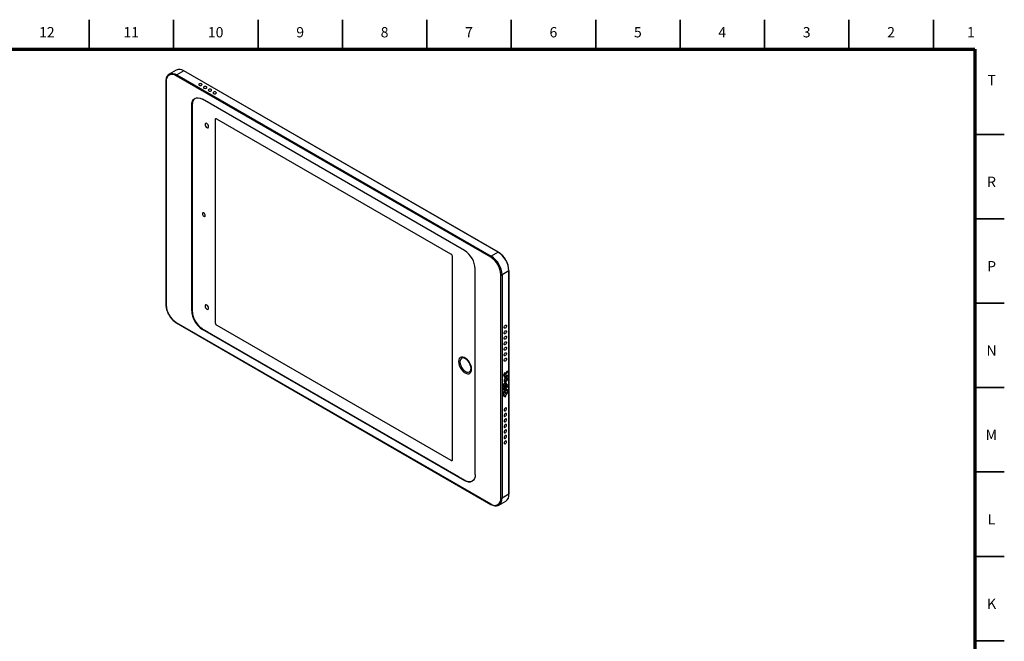
# Model space of a CAD drawing. Units: millimetres. Extents: x 2 to 1238, y 2 to 838.
# Drawn here: x 603 to 1186, y 470 to 838 of the extents above; entities that cross this region are included whole.
import ezdxf

# ---------------------------------------------------------------- set-up
doc = ezdxf.new("R2010")
doc.units = ezdxf.units.MM
doc.styles.add('SLDTEXTSTYLE0', font='TXT', dxfattribs={"width": 0.75})

msp = doc.modelspace()

# ---------------------------------------------------------------- linework, layer by layer
at = {"color": 7, "linetype": 'Continuous', "lineweight": 35}
for p, q in [((644.5, 821), (644.5, 838.5)), ((694.5, 821), (694.5, 838.5)), ((744.5, 821), (744.5, 838.5)), ((794.5, 821), (794.5, 838.5)), ((844.5, 821), (844.5, 838.5)), ((894.5, 821), (894.5, 838.5)), ((944.5, 821), (944.5, 838.5)), ((994.5, 821), (994.5, 838.5)), ((1044.5, 821), (1044.5, 838.5)), ((1094.5, 821), (1094.5, 838.5)), ((1144.5, 821), (1144.5, 838.5)), ((1169, 770.5), (1186.5, 770.5)), ((1169, 720.5), (1186.5, 720.5)), ((1169, 670.5), (1186.5, 670.5)), ((1169, 620.5), (1186.5, 620.5)), ((1169, 570.5), (1186.5, 570.5)), ((1169, 520.5), (1186.5, 520.5)), ((1169, 470.5), (1186.5, 470.5))]:
    msp.add_line(p, q, dxfattribs=at)
at = {"color": 7, "linetype": 'Continuous', "lineweight": 70}
for p, q in [((20, 821), (1169, 821)), ((1169, 821), (1169, 20))]:
    msp.add_line(p, q, dxfattribs=at)
at = {"color": 7, "linetype": 'Continuous', "lineweight": 25}
for p, q in [((691.74, 806.19), (691.89, 806.28)), ((695.99, 808.65), (691.89, 806.28)), ((882.29, 697.7), (696.03, 805.23)), ((700.49, 808.21), (696.39, 805.84)), ((696.39, 805.84), (882.64, 698.32)), ((886.74, 700.68), (700.49, 808.21)), ((886.84, 700.69), (700.59, 808.22)), ((689.88, 801.96), (689.88, 669.68)), ((690.02, 801.75), (690.02, 669.47)), ((705.4, 787.81), (705.19, 787.69)), ((705.19, 666.03), (705.19, 787.69)), ((705.4, 787.81), (705.4, 666.15)), ((866.77, 701.77), (711.56, 791.37)), ((705.43, 783.45), (705.43, 670.57)), ((719.18, 779.51), (719.15, 779.3)), ((719.16, 779.31), (719.15, 779.3)), ((719.15, 779.3), (719.15, 779.08)), ((719.15, 779.08), (719.15, 659.09)), ((719.16, 779.08), (719.15, 779.08)), ((719.19, 779.51), (719.16, 779.31)), ((719.16, 779.31), (719.16, 779.08)), ((719.16, 779.08), (719.16, 659.1)), ((719.26, 779.67), (719.18, 779.51)), ((719.19, 779.51), (719.18, 779.51)), ((719.26, 779.67), (719.19, 779.51)), ((719.37, 779.78), (719.26, 779.67)), ((719.38, 779.78), (719.26, 779.67)), ((719.26, 779.67), (719.26, 779.67)), ((719.52, 779.82), (719.37, 779.78)), ((719.7, 779.8), (719.52, 779.82)), ((719.89, 779.73), (719.7, 779.8)), ((720.08, 779.62), (719.89, 779.73)), ((858.73, 699.58), (720.08, 779.62)), ((886.74, 700.68), (882.64, 698.32)), ((858.92, 699.47), (858.73, 699.58)), ((859.11, 699.32), (858.92, 699.47)), ((859.29, 699.14), (859.11, 699.32)), ((859.44, 698.91), (859.29, 699.14)), ((859.56, 698.67), (859.44, 698.91)), ((859.63, 698.42), (859.56, 698.67)), ((859.66, 698.19), (859.63, 698.42)), ((859.67, 697.96), (859.66, 698.19)), ((859.67, 577.98), (859.67, 697.96)), ((873.13, 569.08), (873.13, 690.74)), ((893.11, 689.66), (889, 687.29)), ((893.11, 557.38), (893.11, 689.66)), ((893.16, 557.46), (893.16, 689.74)), ((888.3, 555.01), (888.3, 687.29)), ((889, 687.29), (889, 555.01)), ((705.4, 666.15), (705.19, 666.03)), ((696.03, 659.06), (882.29, 551.54)), ((719.16, 659.1), (719.15, 659.09)), ((719.15, 659.09), (719.15, 658.87)), ((719.16, 659.1), (719.16, 658.87)), ((696.14, 658.84), (882.39, 551.31)), ((711.77, 655.13), (711.56, 655)), ((866.77, 565.4), (711.56, 655)), ((711.77, 655.13), (866.98, 565.53)), ((719.15, 658.87), (719.18, 658.63)), ((719.16, 658.87), (719.15, 658.87)), ((719.16, 658.87), (719.19, 658.64)), ((719.19, 658.64), (719.18, 658.63)), ((719.18, 658.63), (719.26, 658.39)), ((719.19, 658.64), (719.26, 658.39)), ((719.26, 658.39), (719.37, 658.14)), ((719.26, 658.39), (719.38, 658.15)), ((719.26, 658.39), (719.26, 658.39)), ((719.38, 658.15), (719.37, 658.14)), ((719.37, 658.14), (719.52, 657.92)), ((719.38, 658.15), (719.53, 657.92)), ((719.52, 657.92), (719.7, 657.73)), ((719.53, 657.92), (719.52, 657.92)), ((719.53, 657.92), (719.71, 657.74)), ((719.71, 657.74), (719.7, 657.73)), ((719.7, 657.73), (719.89, 657.59)), ((719.71, 657.74), (719.9, 657.59)), ((719.89, 657.59), (720.08, 657.47)), ((719.9, 657.59), (719.89, 657.59)), ((719.9, 657.59), (720.09, 657.48)), ((720.09, 657.48), (720.08, 657.47)), ((720.08, 657.47), (858.73, 577.43)), ((720.09, 657.48), (858.74, 577.44)), ((715.59, 652.95), (863.22, 567.73)), ((892.28, 630.27), (891.83, 630.01)), ((889.83, 627.87), (891.05, 628.58)), ((889.83, 627.63), (891.27, 628.46)), ((890.27, 628.41), (889.83, 628.15)), ((889.83, 628.15), (889.83, 627.63)), ((890.71, 627.73), (890.26, 627.47)), ((890.26, 627.47), (890.26, 627.31)), ((890.72, 629.37), (890.27, 629.11)), ((890.27, 629.11), (890.27, 628.41)), ((890.51, 628.79), (890.51, 629.25)), ((890.51, 628.79), (890.72, 628.67)), ((890.67, 627.32), (890.88, 627.2)), ((890.67, 624.54), (890.88, 624.42)), ((890.72, 627.54), (890.71, 627.73)), ((890.72, 628.67), (890.72, 629.37)), ((891.26, 628.98), (890.72, 628.67)), ((891.05, 628.58), (891.27, 628.46)), ((891.07, 626.84), (892.07, 627.42)), ((891.07, 626.84), (891.28, 626.72)), ((892.28, 627.81), (891.28, 627.24)), ((891.28, 626.72), (892.28, 627.29)), ((891.7, 625.84), (891.49, 625.96)), ((892.07, 627.42), (892.07, 627.69)), ((892.07, 627.42), (892.28, 627.29)), ((892.28, 627.29), (892.28, 627.81)), ((890.43, 618.88), (889.39, 617.08)), ((889.51, 617.01), (890.56, 618.82)), ((889.73, 616.89), (890.77, 618.69)), ((890.02, 621.48), (890.23, 621.36)), ((890.36, 620.97), (892.07, 621.95)), ((890.36, 620.97), (890.58, 620.85)), ((892.29, 621.4), (890.44, 620.34)), ((890.44, 620.06), (892.07, 621.01)), ((890.44, 619.82), (892.29, 620.88)), ((890.44, 620.34), (890.44, 619.82)), ((890.56, 618.82), (890.77, 618.69)), ((890.58, 620.85), (892.28, 621.83)), ((891.05, 622.78), (890.84, 622.9)), ((890.92, 619.02), (891.96, 618.42)), ((890.92, 619.02), (891.13, 618.9)), ((891.13, 618.9), (892.17, 618.3)), ((891.28, 622.02), (891.49, 621.9)), ((892.5, 618.88), (891.46, 619.48)), ((892.29, 619), (891.46, 619.48)), ((892.28, 622.35), (891.49, 621.9)), ((891.96, 618.42), (892.17, 618.3)), ((892.07, 621.95), (892.07, 622.23)), ((892.07, 621.95), (892.28, 621.83)), ((892.07, 621.01), (892.07, 621.28)), ((892.07, 621.01), (892.29, 620.88)), ((892.28, 621.83), (892.28, 622.35)), ((892.29, 620.88), (892.29, 621.4)), ((892.29, 619), (892.5, 618.88)), ((889.4, 615.89), (890.87, 615.04)), ((889.51, 617.01), (889.73, 616.89)), ((890.99, 615.74), (889.51, 616.59)), ((889.51, 616.59), (889.73, 616.47)), ((891.2, 615.62), (889.73, 616.47)), ((890.81, 615.26), (890.99, 615.56)), ((890.81, 615.26), (891.03, 615.13)), ((890.99, 615.74), (891.2, 615.62)), ((890.99, 615.56), (891.2, 615.44)), ((891.03, 615.13), (891.2, 615.44)), ((892.17, 617.88), (891.52, 616.75)), ((891.52, 616.57), (891.69, 616.47)), ((891.64, 616.68), (892.29, 617.81)), ((891.64, 616.68), (891.85, 616.56)), ((891.85, 616.56), (892.5, 617.69)), ((892.29, 617.81), (892.5, 617.69)), ((858.74, 577.44), (858.73, 577.43)), ((858.73, 577.43), (858.92, 577.33)), ((858.74, 577.44), (858.93, 577.33)), ((859.44, 577.28), (859.56, 577.39)), ((859.56, 577.39), (859.63, 577.55)), ((859.63, 577.55), (859.66, 577.76)), ((859.66, 577.76), (859.67, 577.98)), ((858.92, 577.33), (859.11, 577.25)), ((858.93, 577.33), (858.92, 577.33)), ((858.93, 577.33), (859.12, 577.26)), ((859.12, 577.26), (859.11, 577.25)), ((859.11, 577.25), (859.29, 577.23)), ((859.12, 577.26), (859.3, 577.24)), ((859.29, 577.23), (859.44, 577.28)), ((859.3, 577.24), (859.29, 577.23)), ((859.3, 577.24), (859.45, 577.28)), ((866.98, 565.53), (866.77, 565.4)), ((893.11, 557.38), (889, 555.01)), ((887.14, 550.89), (891.24, 553.26)), ((887.29, 550.99), (887.14, 550.89))]:
    msp.add_line(p, q, dxfattribs=at)
at = {"color": 8, "linetype": 'Continuous', "lineweight": 25}
for p, q in [((705.43, 670.61), (705.4, 670.6)), ((715.63, 652.93), (715.6, 652.92)), ((890.54, 627.64), (890.72, 627.54))]:
    msp.add_line(p, q, dxfattribs=at)
at = {"color": 8, "linetype": 'Continuous', "lineweight": 25, "flags": 128}
msp.add_lwpolyline([(691.89, 806.28), (691.89, 806.28), (692.85, 806.64), (693.95, 806.68), (695.15, 806.41), (696.39, 805.84)], dxfattribs=at)
at = {"color": 7, "linetype": 'Continuous', "lineweight": 25, "flags": 128}
for points in [[(711.06, 799.61), (711.28, 799.8), (711.35, 800.02), (711.28, 800.24), (711.06, 800.43), (710.74, 800.55), (710.35, 800.6), (709.97, 800.55), (709.65, 800.43), (709.43, 800.24), (709.35, 800.02), (709.43, 799.8), (709.65, 799.61), (709.97, 799.49), (710.35, 799.44), (710.74, 799.49), (711.06, 799.61)], [(713.89, 797.98), (714.11, 798.17), (714.18, 798.39), (714.11, 798.61), (713.89, 798.8), (713.57, 798.92), (713.18, 798.97), (712.8, 798.92), (712.48, 798.8), (712.26, 798.61), (712.18, 798.39), (712.26, 798.17), (712.48, 797.98), (712.8, 797.85), (713.18, 797.81), (713.57, 797.85), (713.89, 797.98)], [(715.3, 797.16), (715.09, 796.98), (715.01, 796.76), (715.09, 796.53), (715.3, 796.35), (715.63, 796.22), (716.01, 796.18), (716.39, 796.22), (716.72, 796.35), (716.93, 796.53), (717.01, 796.76), (716.93, 796.98), (716.72, 797.16), (716.39, 797.29), (716.01, 797.33), (715.63, 797.29), (715.3, 797.16)], [(718.13, 795.53), (717.92, 795.34), (717.84, 795.12), (717.92, 794.9), (718.13, 794.71), (718.46, 794.59), (718.84, 794.55), (719.22, 794.59), (719.55, 794.71), (719.76, 794.9), (719.84, 795.12), (719.76, 795.34), (719.55, 795.53), (719.22, 795.66), (718.84, 795.7), (718.46, 795.66), (718.13, 795.53)], [(705.19, 787.69), (705.31, 789.05), (705.68, 790.22), (706.26, 791.15), (707.06, 791.81), (708.02, 792.17), (709.12, 792.21), (710.31, 791.94), (711.56, 791.37)], [(713.08, 776.38), (713.16, 775.87), (713.39, 775.34), (713.73, 774.87), (714.14, 774.55), (714.54, 774.4), (714.89, 774.47), (715.12, 774.74), (715.2, 775.16), (715.12, 775.67), (714.89, 776.2), (714.54, 776.67), (714.14, 777), (713.73, 777.14), (713.39, 777.07), (713.16, 776.8), (713.08, 776.38)], [(713.4, 777.08), (713.4, 777.08), (713.17, 776.81), (713.09, 776.39)], [(713.09, 776.39), (713.17, 775.88), (713.4, 775.35), (713.75, 774.88), (714.15, 774.55), (714.56, 774.41), (714.9, 774.48)], [(713.25, 722.49), (713.18, 722.91), (713, 723.35), (712.71, 723.73), (712.38, 723.99), (712.05, 724.11), (711.77, 724.05), (711.58, 723.84), (711.52, 723.49), (711.58, 723.07), (711.77, 722.64), (712.05, 722.26), (712.38, 721.99), (712.71, 721.88), (713, 721.93), (713.18, 722.15), (713.25, 722.49)], [(711.79, 724.07), (711.79, 724.07), (711.6, 723.85), (711.54, 723.51), (711.6, 723.08), (711.79, 722.65), (712.07, 722.27), (712.4, 722.01), (712.74, 721.89), (713.02, 721.94)], [(715.2, 667.58), (715.12, 668.09), (714.89, 668.62), (714.54, 669.09), (714.14, 669.42), (713.73, 669.56), (713.39, 669.49), (713.16, 669.23), (713.08, 668.8), (713.16, 668.29), (713.39, 667.76), (713.73, 667.29), (714.14, 666.97), (714.54, 666.83), (714.89, 666.89), (715.12, 667.16), (715.2, 667.58)], [(713.4, 669.5), (713.4, 669.5), (713.17, 669.23), (713.09, 668.81), (713.17, 668.3), (713.4, 667.77), (713.75, 667.3), (714.15, 666.97), (714.56, 666.83), (714.9, 666.9)], [(890.95, 657.39), (891.22, 657.48), (891.45, 657.44), (891.6, 657.26), (891.66, 656.98), (891.6, 656.64), (891.45, 656.28), (891.22, 655.97), (890.95, 655.76), (890.68, 655.66), (890.45, 655.71), (890.3, 655.88), (890.24, 656.16), (890.3, 656.51), (890.45, 656.86), (890.68, 657.17), (890.95, 657.39)], [(890.95, 654.12), (891.22, 654.22), (891.45, 654.17), (891.6, 654), (891.66, 653.71), (891.6, 653.37), (891.45, 653.02), (891.22, 652.71), (890.95, 652.49), (890.68, 652.39), (890.45, 652.44), (890.3, 652.62), (890.24, 652.9), (890.3, 653.24), (890.45, 653.59), (890.68, 653.9), (890.95, 654.12)], [(890.95, 650.86), (891.22, 650.95), (891.45, 650.91), (891.6, 650.73), (891.66, 650.45), (891.6, 650.1), (891.45, 649.75), (891.22, 649.44), (890.95, 649.22), (890.68, 649.13), (890.45, 649.17), (890.3, 649.35), (890.24, 649.63), (890.3, 649.97), (890.45, 650.33), (890.68, 650.64), (890.95, 650.86)], [(890.95, 645.96), (890.68, 645.86), (890.45, 645.91), (890.3, 646.08), (890.24, 646.36), (890.3, 646.71), (890.45, 647.06), (890.68, 647.37), (890.95, 647.59), (891.22, 647.68), (891.45, 647.64), (891.6, 647.46), (891.66, 647.18), (891.6, 646.84), (891.45, 646.48), (891.22, 646.17), (890.95, 645.96)], [(890.95, 642.69), (890.68, 642.6), (890.45, 642.64), (890.3, 642.82), (890.24, 643.1), (890.3, 643.44), (890.45, 643.8), (890.68, 644.11), (890.95, 644.32), (891.22, 644.42), (891.45, 644.37), (891.6, 644.2), (891.66, 643.92), (891.6, 643.57), (891.45, 643.22), (891.22, 642.91), (890.95, 642.69)], [(870.97, 631.44), (870.86, 632.57), (870.53, 633.76), (870, 634.95), (869.31, 636.06), (868.49, 637.04), (867.58, 637.82), (866.65, 638.35), (865.75, 638.62), (864.93, 638.59), (864.23, 638.28), (863.71, 637.7), (863.38, 636.89), (863.27, 635.89), (863.38, 634.76), (863.71, 633.57), (864.23, 632.38), (864.93, 631.27), (865.75, 630.29), (866.65, 629.52), (867.58, 628.98), (868.49, 628.72), (869.31, 628.74), (870, 629.05), (870.53, 629.63), (870.86, 630.44), (870.97, 631.44)], [(870.65, 631.91), (870.54, 632.96), (870.21, 634.06), (869.69, 635.15), (869.01, 636.15), (868.22, 636.99), (867.37, 637.61), (866.52, 637.97), (865.72, 638.05), (865.04, 637.84), (864.52, 637.35), (864.19, 636.63), (864.08, 635.71), (864.19, 634.66), (864.52, 633.55), (865.04, 632.47), (865.72, 631.47), (866.52, 630.63), (867.37, 630.01), (868.22, 629.65), (869.01, 629.57), (869.69, 629.78), (870.21, 630.27), (870.54, 630.99), (870.65, 631.91)], [(890.95, 639.42), (890.68, 639.33), (890.45, 639.37), (890.3, 639.55), (890.24, 639.83), (890.3, 640.18), (890.45, 640.53), (890.68, 640.84), (890.95, 641.06), (891.22, 641.15), (891.45, 641.11), (891.6, 640.93), (891.66, 640.65), (891.6, 640.31), (891.45, 639.95), (891.22, 639.64), (890.95, 639.42)], [(890.95, 636.16), (890.68, 636.06), (890.45, 636.11), (890.3, 636.29), (890.24, 636.57), (890.3, 636.91), (890.45, 637.26), (890.68, 637.57), (890.95, 637.79), (891.22, 637.89), (891.45, 637.84), (891.6, 637.66), (891.66, 637.38), (891.6, 637.04), (891.45, 636.69), (891.22, 636.38), (890.95, 636.16)], [(891.29, 626.32), (890.89, 626), (890.56, 625.55), (890.33, 625.03), (890.26, 624.53), (890.33, 624.12), (890.56, 623.87), (890.89, 623.8), (891.29, 623.94), (891.68, 624.26), (892.01, 624.71), (892.24, 625.22), (892.32, 625.72), (892.24, 626.13), (892.01, 626.39), (891.68, 626.45), (891.29, 626.32)], [(890.46, 623.94), (890.68, 623.92), (891.07, 624.06), (891.47, 624.38), (891.8, 624.83), (892.03, 625.34), (892.1, 625.84), (892.03, 626.25), (891.9, 626.44)], [(891.08, 625.92), (890.85, 625.74), (890.67, 625.49), (890.54, 625.2), (890.5, 624.92), (890.54, 624.68), (890.67, 624.54), (890.67, 624.54)], [(891.29, 625.8), (891.07, 625.62), (890.88, 625.36), (890.75, 625.07), (890.71, 624.79), (890.75, 624.56), (890.88, 624.42), (891.07, 624.38), (891.29, 624.46), (891.51, 624.64), (891.7, 624.89), (891.82, 625.18), (891.87, 625.46), (891.82, 625.69), (891.7, 625.84), (891.51, 625.87), (891.29, 625.8)], [(891.49, 625.96), (891.3, 626), (891.08, 625.92)], [(889.9, 620.1), (889.79, 620.01), (889.69, 619.88), (889.63, 619.74), (889.61, 619.6), (889.63, 619.48), (889.69, 619.41), (889.79, 619.39), (889.9, 619.43), (890.01, 619.52), (890.1, 619.65), (890.16, 619.79), (890.18, 619.93), (890.16, 620.05), (890.1, 620.12), (890.01, 620.14), (889.9, 620.1)], [(891.49, 621.9), (891.65, 622.43), (891.65, 622.9), (891.48, 623.24), (891.18, 623.4), (890.79, 623.33), (890.38, 623.07), (890.01, 622.65), (889.74, 622.13), (889.62, 621.6), (889.66, 621.15), (889.85, 620.85), (890.18, 620.74), (890.58, 620.85)], [(889.81, 620.88), (889.97, 620.86), (890.36, 620.97)], [(890.43, 622.86), (890.21, 622.68), (890.02, 622.43), (889.89, 622.14), (889.85, 621.86), (889.89, 621.63), (890.02, 621.48), (890.02, 621.48)], [(890.64, 622.74), (890.42, 622.56), (890.23, 622.31), (890.1, 622.02), (890.06, 621.74), (890.1, 621.51), (890.23, 621.36), (890.42, 621.33), (890.64, 621.4), (890.86, 621.58), (891.05, 621.84), (891.18, 622.12), (891.22, 622.41), (891.18, 622.64), (891.05, 622.78), (890.86, 622.82), (890.64, 622.74)], [(890.84, 622.9), (890.65, 622.94), (890.43, 622.86)], [(891.46, 619.48), (891.35, 619.52), (891.23, 619.52), (891.09, 619.49), (890.95, 619.43), (890.81, 619.33), (890.67, 619.2), (890.54, 619.05), (890.43, 618.88)], [(890.56, 618.82), (890.59, 618.88), (890.64, 618.93), (890.69, 618.97), (890.74, 619.01), (890.79, 619.03), (890.83, 619.04), (890.88, 619.04), (890.92, 619.02)], [(890.77, 618.69), (890.81, 618.75), (890.85, 618.81), (890.9, 618.85), (890.95, 618.88), (891, 618.91), (891.05, 618.92), (891.09, 618.92), (891.13, 618.9)], [(891.28, 622.02), (891.44, 622.55), (891.43, 623.03), (891.27, 623.37), (891.25, 623.38)], [(892.17, 618.3), (892.2, 618.27), (892.23, 618.24), (892.24, 618.19), (892.25, 618.13), (892.24, 618.07), (892.23, 618.01), (892.2, 617.94), (892.17, 617.88)], [(892.29, 617.81), (892.38, 617.99), (892.45, 618.18), (892.49, 618.36), (892.5, 618.53), (892.49, 618.68), (892.45, 618.82), (892.38, 618.92), (892.29, 619)], [(892.5, 617.69), (892.59, 617.87), (892.66, 618.05), (892.7, 618.24), (892.72, 618.41), (892.7, 618.56), (892.66, 618.7), (892.59, 618.8), (892.5, 618.88)], [(889.39, 617.08), (889.3, 616.9), (889.24, 616.72), (889.19, 616.54), (889.18, 616.36), (889.2, 616.21), (889.24, 616.07), (889.31, 615.97), (889.4, 615.89)], [(889.51, 616.59), (889.48, 616.62), (889.46, 616.66), (889.44, 616.7), (889.44, 616.76), (889.44, 616.82), (889.46, 616.88), (889.48, 616.95), (889.51, 617.01)], [(889.73, 616.47), (889.7, 616.5), (889.67, 616.54), (889.66, 616.58), (889.65, 616.64), (889.66, 616.7), (889.67, 616.76), (889.7, 616.83), (889.73, 616.89)], [(890.95, 617.75), (890.84, 617.66), (890.74, 617.53), (890.68, 617.38), (890.66, 617.24), (890.68, 617.13), (890.74, 617.05), (890.84, 617.03), (890.95, 617.07), (891.06, 617.16), (891.15, 617.29), (891.22, 617.44), (891.24, 617.58), (891.22, 617.69), (891.15, 617.77), (891.06, 617.78), (890.95, 617.75)], [(890.66, 615.16), (890.67, 615.16), (890.69, 615.16), (890.71, 615.16), (890.74, 615.17), (890.76, 615.19), (890.78, 615.21), (890.8, 615.23), (890.81, 615.26)], [(890.87, 615.04), (890.89, 615.04), (890.91, 615.04), (890.93, 615.04), (890.95, 615.05), (890.97, 615.07), (890.99, 615.08), (891.01, 615.11), (891.03, 615.13)], [(890.99, 615.56), (891, 615.59), (891.01, 615.62), (891.02, 615.64), (891.02, 615.67), (891.02, 615.69), (891.01, 615.71), (891, 615.73), (890.99, 615.74)], [(891.2, 615.44), (891.22, 615.46), (891.23, 615.49), (891.23, 615.52), (891.24, 615.55), (891.23, 615.57), (891.23, 615.59), (891.22, 615.61), (891.2, 615.62)], [(891.52, 616.75), (891.5, 616.73), (891.49, 616.7), (891.49, 616.67), (891.49, 616.64), (891.49, 616.62), (891.49, 616.6), (891.5, 616.58), (891.52, 616.57)], [(891.69, 616.47), (891.71, 616.46), (891.73, 616.46), (891.75, 616.47), (891.77, 616.48), (891.79, 616.49), (891.82, 616.51), (891.83, 616.54), (891.85, 616.56)], [(890.95, 608.4), (890.68, 608.18), (890.45, 607.87), (890.3, 607.51), (890.24, 607.17), (890.3, 606.89), (890.45, 606.71), (890.68, 606.67), (890.95, 606.76), (891.22, 606.98), (891.45, 607.29), (891.6, 607.64), (891.66, 607.99), (891.6, 608.27), (891.45, 608.45), (891.22, 608.49), (890.95, 608.4)], [(890.95, 605.13), (890.68, 604.91), (890.45, 604.6), (890.3, 604.25), (890.24, 603.9), (890.3, 603.62), (890.45, 603.45), (890.68, 603.4), (890.95, 603.5), (891.22, 603.71), (891.45, 604.02), (891.6, 604.38), (891.66, 604.72), (891.6, 605), (891.45, 605.18), (891.22, 605.22), (890.95, 605.13)], [(890.95, 601.86), (890.68, 601.65), (890.45, 601.34), (890.3, 600.98), (890.24, 600.64), (890.3, 600.36), (890.45, 600.18), (890.68, 600.14), (890.95, 600.23), (891.22, 600.45), (891.45, 600.76), (891.6, 601.11), (891.66, 601.46), (891.6, 601.74), (891.45, 601.91), (891.22, 601.96), (890.95, 601.86)], [(890.95, 598.6), (890.68, 598.38), (890.45, 598.07), (890.3, 597.72), (890.24, 597.37), (890.3, 597.09), (890.45, 596.91), (890.68, 596.87), (890.95, 596.96), (891.22, 597.18), (891.45, 597.49), (891.6, 597.85), (891.66, 598.19), (891.6, 598.47), (891.45, 598.65), (891.22, 598.69), (890.95, 598.6)], [(890.95, 593.7), (891.22, 593.92), (891.45, 594.23), (891.6, 594.58), (891.66, 594.92), (891.6, 595.2), (891.45, 595.38), (891.22, 595.43), (890.95, 595.33), (890.68, 595.11), (890.45, 594.8), (890.3, 594.45), (890.24, 594.11), (890.3, 593.82), (890.45, 593.65), (890.68, 593.6), (890.95, 593.7)], [(890.95, 590.43), (891.22, 590.65), (891.45, 590.96), (891.6, 591.31), (891.66, 591.66), (891.6, 591.94), (891.45, 592.11), (891.22, 592.16), (890.95, 592.06), (890.68, 591.85), (890.45, 591.54), (890.3, 591.18), (890.24, 590.84), (890.3, 590.56), (890.45, 590.38), (890.68, 590.34), (890.95, 590.43)], [(890.95, 587.17), (891.22, 587.38), (891.45, 587.69), (891.6, 588.05), (891.66, 588.39), (891.6, 588.67), (891.45, 588.85), (891.22, 588.89), (890.95, 588.8), (890.68, 588.58), (890.45, 588.27), (890.3, 587.92), (890.24, 587.57), (890.3, 587.29), (890.45, 587.12), (890.68, 587.07), (890.95, 587.17)], [(873.13, 569.08), (873.01, 567.71), (872.65, 566.55), (872.06, 565.61), (871.27, 564.96), (870.3, 564.6), (869.2, 564.56), (868.01, 564.83), (866.77, 565.4)]]:
    msp.add_lwpolyline(points, dxfattribs=at)
at = {"color": 7, "linetype": 'Continuous', "lineweight": 25}
for centre, radius, start, end in [((693.69, 802.35), 3.71, 50.79665, 189.21402), ((697.85, 804.53), 4.53, 54.38246, 114.30705), ((696.8, 805.19), 0.768, 122.60607, 177.39399), ((700.55, 808.12), 0.101, 65.69402, 125.61465), ((709.96, 788.25), 4.58, 127.66255, 185.4471), ((859.31, 690.11), 13.83, 2.60545, 57.39455), ((886.8, 700.6), 0.101, 65.69402, 125.61465), ((879.29, 689.03), 13.83, 2.60548, 57.39452), ((879.6, 689.21), 13.52, 2.60543, 57.39458), ((883.05, 697.67), 0.768, 122.60607, 177.39399), ((875.25, 686.7), 13.06, 2.60548, 57.39455), ((875.19, 686.67), 13.83, 2.60548, 57.39452), ((888.65, 687.98), 0.769, 242.61013, 297.3903), ((703.07, 670.07), 13.06, 182.60548, 237.39455), ((719.01, 666.66), 13.83, 182.60545, 237.39455), ((719.22, 666.78), 13.83, 182.60545, 237.39455), ((889.84, 630.46), 2.24, 302.88049, 351.74507), ((890.61, 630), 1.21, 302.32886, 0.39293), ((890.09, 630.3), 2.18, 302.45623, 359.12638), ((890.88, 627.21), 0.635, 170.78591, 309.20329), ((890.63, 627.49), 0.785, 257.58881, 304.50828), ((890.88, 627.63), 0.373, 181.91955, 235.63969), ((891.06, 627.5), 0.346, 174.61828, 309.76578), ((889.41, 620.04), 0.556, 291.33822, 8.66715), ((890.46, 617.69), 0.561, 291.04511, 8.96027), ((891.49, 616.75), 0.168, 275.47058, 335.47534), ((869.63, 569.25), 4.58, 234.55635, 292.33549), ((884.63, 554.42), 3.71, 230.79665, 9.21402), ((888.65, 555.7), 0.769, 242.61013, 297.3903), ((888.7, 556.9), 4.44, 305.01434, 6.29794), ((893.06, 557.47), 0.101, 294.38032, 354.29753)]:
    msp.add_arc(centre, radius, start, end, dxfattribs=at)
at = {"color": 8, "linetype": 'Continuous', "lineweight": 25}
for centre, radius, start, end in [((690.13, 801.98), 0.252, 185.74883, 245.55685), ((893.06, 689.75), 0.101, 294.38032, 354.29753), ((690.13, 669.7), 0.251, 185.69234, 245.6265), ((696.28, 659.04), 0.243, 173.24656, 235.44125), ((884.43, 554.58), 4.6, 308.48996, 5.37275), ((882.53, 551.51), 0.242, 173.01143, 235.69064)]:
    msp.add_arc(centre, radius, start, end, dxfattribs=at)
at = {"color": 7, "linetype": 'Continuous', "lineweight": 25}
for points, knots in [([(691.73, 806.17), (691.52, 806.01), (691.04, 805.66), (690.5, 804.87), (690.09, 803.88), (689.9, 802.88), (689.88, 802.21), (689.88, 801.96)], [0, 0, 0, 0, 0.186638, 0.408616, 0.633936, 0.864019, 1, 1, 1, 1]), ([(705.51, 788.8), (705.5, 788.71), (705.36, 787.86), (705.42, 786.01), (705.4, 784.32), (705.39, 783.47)], [0, 0, 0, 0, 0.053038, 0.526479, 1, 1, 1, 1]), ([(706.03, 790.63), (705.82, 789.95), (705.39, 788.59), (705.45, 785.99), (705.43, 784.3), (705.43, 783.45)], [0, 0, 0, 0, 0.326356, 0.663174, 1, 1, 1, 1]), ([(689.88, 669.68), (689.88, 669.45), (689.9, 668.77), (690.08, 667.59), (690.48, 666.15), (690.98, 664.84), (691.41, 664.06), (691.59, 663.74)], [0, 0, 0, 0, 0.124919, 0.36129, 0.597436, 0.833221, 1, 1, 1, 1]), ([(705.39, 670.59), (705.39, 670.15), (705.39, 669.3), (705.4, 668.02), (705.41, 666.75), (705.45, 665.45), (705.62, 664.09), (705.98, 662.67), (706.47, 661.24), (707.13, 659.82), (708.01, 658.53), (709.01, 657.39), (710.06, 656.39), (711.26, 655.48), (712.57, 654.68), (714.05, 653.8), (715.06, 653.22), (715.59, 652.91)], [0, 0, 0, 0, 0.0639818, 0.1248767, 0.1873039, 0.2497359, 0.312348, 0.3746822, 0.4371361, 0.4992834, 0.5617885, 0.624366, 0.6866342, 0.7490499, 0.8298696, 0.9088006, 1, 1, 1, 1]), ([(705.43, 670.57), (705.43, 670.13), (705.43, 669.29), (705.44, 668.01), (705.45, 666.75), (705.48, 665.46), (705.65, 664.1), (706.01, 662.69), (706.49, 661.27), (707.14, 659.85), (708.03, 658.56), (709.02, 657.42), (710.07, 656.42), (711.27, 655.52), (712.58, 654.72), (714.06, 653.84), (715.06, 653.26), (715.59, 652.95)], [0, 0, 0, 0, 0.06386, 0.12465, 0.186963, 0.249273, 0.311855, 0.374155, 0.436614, 0.498611, 0.561257, 0.623919, 0.686281, 0.748736, 0.829664, 0.908688, 1, 1, 1, 1]), ([(691.59, 663.74), (691.66, 663.6), (691.97, 663), (692.66, 662.02), (693.64, 660.83), (694.71, 659.81), (695.55, 659.18), (696.04, 658.9), (696.14, 658.84)], [0, 0, 0, 0, 0.063844, 0.282487, 0.50131, 0.720522, 0.940354, 1, 1, 1, 1]), ([(863.22, 567.73), (863.64, 567.49), (864.37, 567.07), (865.46, 566.45), (866.5, 565.87), (867.6, 565.28), (868.68, 564.85), (869.5, 564.64), (869.91, 564.64), (870, 564.65)], [0, 0, 0, 0, 0.180752, 0.318398, 0.477509, 0.636539, 0.796443, 0.957181, 1, 1, 1, 1]), ([(863.22, 567.69), (863.64, 567.45), (864.38, 567.02), (865.48, 566.4), (866.54, 565.8), (867.64, 565.23), (868.57, 564.83), (869.11, 564.73), (869.3, 564.7)], [0, 0, 0, 0, 0.204943, 0.360942, 0.541352, 0.721779, 0.902972, 1, 1, 1, 1]), ([(882.39, 551.31), (882.59, 551.21), (883.17, 550.89), (884.14, 550.55), (885.25, 550.38), (886.27, 550.51), (886.97, 550.74), (887.26, 550.98), (887.3, 551.01)], [0, 0, 0, 0, 0.113698, 0.329773, 0.545742, 0.758913, 0.967049, 1, 1, 1, 1])]:
    msp.add_open_spline(points, degree=3, knots=knots, dxfattribs=at)

# ---------------------------------------------------------------- texts
at = {"color": 7, "linetype": 'Continuous', "lineweight": 0, "attachment_point": 2, "style": 'SLDTEXTSTYLE0'}
for s, insert, char_height in [('12', (619.38, 834.11), 6.096), ('11', (669.38, 834.11), 6.096), ('10', (719.38, 834.11), 6.096), ('9', (769.44, 834.11), 6.1), ('8', (819.44, 834.11), 6.1), ('7', (869.44, 834.11), 6.1), ('6', (919.44, 834.11), 6.1), ('5', (969.44, 834.11), 6.1), ('4', (1019.44, 834.11), 6.1), ('3', (1069.44, 834.11), 6.1), ('2', (1119.44, 834.11), 6.1), ('1', (1166.69, 834.11), 6.1), ('T', (1178.98, 805.73), 6.1), ('R', (1178.91, 745.48), 6.1), ('P', (1178.98, 695.48), 6.1), ('N', (1178.95, 645.48), 6.1), ('M', (1178.79, 595.48), 6.1), ('L', (1178.93, 545.48), 6.1), ('K', (1178.98, 495.48), 6.1)]:
    msp.add_mtext(s, dxfattribs=dict(at, insert=insert, char_height=char_height))

doc.saveas('drawing.dxf')
